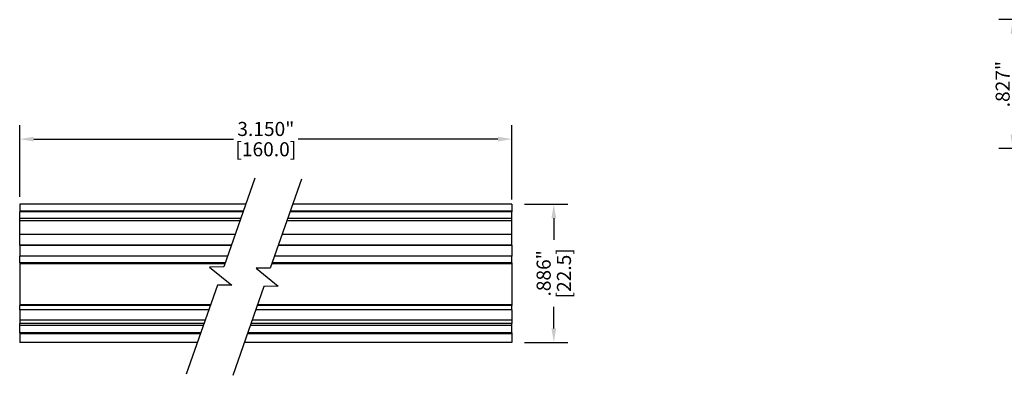
# Model space of a CAD drawing. Extents: x -0.4 to 31.7, y 1.2 to 23.1.
# Drawn here: x 16.5 to 22.8, y 12.7 to 15 of the extents above; entities that cross this region are included whole.
import ezdxf

# ---------------------------------------------------------------- set-up
doc = ezdxf.new("R2010")
doc.units = 0
doc.header["$MEASUREMENT"] = 0
doc.header["$PDSIZE"] = -1
doc.layers.get('DEFPOINTS').update_dxf_attribs({"linetype": 'CONTINUOUS'})
doc.layers.add('DIM', color=3, linetype='CONTINUOUS')
doc.layers.add('PARTS', color=7, linetype='CONTINUOUS')
doc.dimstyles.get("Standard").update_dxf_attribs({"dimtxt": 0.18, "dimasz": 0.18, "dimexe": 0.18, "dimexo": 0.0625, "dimgap": 0.09, "dimtad": 0, "dimtih": 1, "dimtoh": 1, "dimdec": 4, "dimzin": 0, "dimtxsty": 'STANDARD', "dimcen": 0.09, "dimazin": 3, "dimtfac": 1, "dimtdec": 4, "dimtofl": 0, "dimtmove": 0, "dimatfit": 3, "dimtolj": 1, "dimtzin": 0})

# ---------------------------------------------------------------- blocks, each defined once
blk = doc.blocks.new('*D10')
at = {"layer": 'DEFPOINTS', "color": 0}
for p in [(19.6562, 13.7697), (19.9241, 13.7697), (19.6562, 12.8835)]:
    blk.add_point(p, dxfattribs=at)
at = {"layer": 'DIM', "color": 0}
for p, q in [((19.7362, 13.7697), (20.0135, 13.7697)), ((19.9241, 13.6797), (19.9241, 13.5416)), ((19.9241, 12.9735), (19.9241, 13.1116)), ((19.7362, 12.8835), (20.0135, 12.8835))]:
    blk.add_line(p, q, dxfattribs=at)
for points in [[(19.9091, 13.6797), (19.9391, 13.6797), (19.9241, 13.7697)], [(19.9091, 12.9735), (19.9391, 12.9735), (19.9241, 12.8835)]]:
    blk.add_solid(points, dxfattribs=at)
at = {"layer": 'DIM', "color": 0, "char_height": 0.09, "attachment_point": 5, "rotation": 90}
for s, insert in [('\\A1;.886"', (19.8591, 13.3266)), ('\\A1;[22.5]', (19.9891, 13.3266))]:
    blk.add_mtext(s, dxfattribs=dict(at, insert=insert))
blk = doc.blocks.new('*D76')
at = {"layer": 'DEFPOINTS', "color": 0}
for p in [(22.861, 14.9527), (23.398, 14.9527), (23.398, 14.1259)]:
    blk.add_point(p, dxfattribs=at)
at = {"layer": 'DIM', "color": 0}
for p, q in [((23.318, 14.9527), (22.7716, 14.9527)), ((22.861, 14.8627), (22.861, 14.7318)), ((22.861, 14.2159), (22.861, 14.3468)), ((23.318, 14.1259), (22.7716, 14.1259))]:
    blk.add_line(p, q, dxfattribs=at)
for points in [[(22.846, 14.8627), (22.876, 14.8627), (22.861, 14.9527)], [(22.846, 14.2159), (22.876, 14.2159), (22.861, 14.1259)]]:
    blk.add_solid(points, dxfattribs=at)
at = {"layer": 'DIM', "color": 0, "char_height": 0.09, "attachment_point": 5, "rotation": 90}
for s, insert in [('\\A1;[21.0]', (22.926, 14.5393)), ('\\A1;.827"', (22.796, 14.5393))]:
    blk.add_mtext(s, dxfattribs=dict(at, insert=insert))

msp = doc.modelspace()

# ---------------------------------------------------------------- linework, layer by layer
at = {"layer": 'DIM'}
for p, q in [((16.5066, 13.8175), (16.5066, 14.2765)), ((19.6562, 13.8001), (19.6562, 14.2765)), ((16.5966, 14.1871), (17.8739, 14.1871)), ((19.5662, 14.1871), (18.2889, 14.1871))]:
    msp.add_line(p, q, dxfattribs=at)
for points in [[(16.5966, 14.2021), (16.5966, 14.1721), (16.5066, 14.1871)], [(19.5662, 14.2021), (19.5662, 14.1721), (19.6562, 14.1871)]]:
    msp.add_solid(points, dxfattribs=at)
at = {"layer": 'PARTS', "color": 7, "linetype": 'CONTINUOUS'}
for p, q in [((16.5066, 13.7697), (16.5066, 13.726)), ((17.953, 13.7697), (16.5066, 13.7697)), ((19.6562, 13.7697), (18.2528, 13.7697)), ((19.6562, 13.7697), (19.6562, 13.726)), ((16.5066, 13.726), (16.5066, 13.7206)), ((17.9378, 13.726), (16.5066, 13.726)), ((16.5066, 13.6781), (16.5066, 13.7206)), ((17.9358, 13.7206), (16.5066, 13.7206)), ((16.5066, 13.663), (16.5066, 13.6781)), ((17.921, 13.6781), (16.5066, 13.6781)), ((19.6562, 13.6781), (18.2208, 13.6781)), ((19.6562, 13.7206), (18.2357, 13.7206)), ((19.6562, 13.726), (18.2376, 13.726)), ((19.6562, 13.726), (19.6562, 13.7206)), ((19.6562, 13.6781), (19.6562, 13.7206)), ((19.6562, 13.663), (19.6562, 13.6781)), ((16.5066, 13.5764), (16.5066, 13.663)), ((17.9157, 13.663), (16.5066, 13.663)), ((19.6562, 13.663), (18.2156, 13.663)), ((19.6562, 13.5764), (19.6562, 13.663)), ((16.5066, 13.5082), (16.5066, 13.5764)), ((17.8855, 13.5764), (16.5066, 13.5764)), ((19.6562, 13.5764), (18.1853, 13.5764)), ((19.6562, 13.5082), (19.6562, 13.5764)), ((16.5066, 13.5082), (16.5066, 13.5048)), ((17.8617, 13.5082), (16.5066, 13.5082)), ((16.5066, 13.5048), (16.5066, 13.4366)), ((17.8605, 13.5048), (16.5066, 13.5048)), ((19.6562, 13.5048), (18.1603, 13.5048)), ((19.6562, 13.5082), (18.1615, 13.5082)), ((19.6562, 13.5082), (19.6562, 13.5048)), ((19.6562, 13.5048), (19.6562, 13.4366)), ((16.5066, 13.3942), (16.5066, 13.4366)), ((17.8367, 13.4366), (16.5066, 13.4366)), ((19.6562, 13.4366), (18.1365, 13.4366)), ((19.6562, 13.3942), (19.6562, 13.4366)), ((16.5066, 13.3942), (16.5066, 13.3903)), ((17.8219, 13.3942), (16.5066, 13.3942)), ((16.5066, 13.3903), (17.8205, 13.3903)), ((16.5066, 13.3903), (16.5066, 13.1258)), ((18.1203, 13.3903), (19.6562, 13.3903)), ((19.6562, 13.3942), (18.1217, 13.3942)), ((19.6562, 13.3942), (19.6562, 13.3903)), ((19.6562, 13.3903), (19.6562, 13.1258)), ((16.5066, 13.1258), (16.5066, 13.1207)), ((17.7281, 13.1258), (16.5066, 13.1258)), ((16.5066, 13.0937), (16.5066, 13.1207)), ((17.7264, 13.1207), (16.5066, 13.1207)), ((19.6562, 13.1207), (18.0262, 13.1207)), ((19.6562, 13.1258), (18.028, 13.1258)), ((19.6562, 13.1258), (19.6562, 13.1207)), ((19.6562, 13.0937), (19.6562, 13.1207)), ((16.5066, 13.0937), (16.5066, 13.0255)), ((17.7169, 13.0937), (16.5066, 13.0937)), ((19.6562, 13.0937), (18.0167, 13.0937)), ((19.6562, 13.0937), (19.6562, 13.0255)), ((16.5066, 13.0255), (16.5066, 13.0055)), ((17.6931, 13.0255), (16.5066, 13.0255)), ((16.5066, 12.9927), (16.5066, 13.0055)), ((17.6861, 13.0055), (16.5066, 13.0055)), ((16.5066, 12.9449), (16.5066, 12.9927)), ((17.6816, 12.9927), (16.5066, 12.9927)), ((19.6562, 12.9927), (17.9815, 12.9927)), ((19.6562, 13.0055), (17.9859, 13.0055)), ((19.6562, 13.0255), (17.9929, 13.0255)), ((19.6562, 13.0255), (19.6562, 13.0055)), ((19.6562, 12.9927), (19.6562, 13.0055)), ((19.6562, 12.9449), (19.6562, 12.9927)), ((16.5066, 12.9449), (16.5066, 12.9399)), ((17.665, 12.9449), (16.5066, 12.9449)), ((16.5066, 12.9399), (16.5066, 12.8835)), ((17.6632, 12.9399), (16.5066, 12.9399)), ((19.6562, 12.9399), (17.963, 12.9399)), ((19.6562, 12.9449), (17.9648, 12.9449)), ((19.6562, 12.9449), (19.6562, 12.9399)), ((19.6562, 12.9399), (19.6562, 12.8835)), ((17.6435, 12.8835), (16.5066, 12.8835)), ((19.6562, 12.8835), (17.9433, 12.8835))]:
    msp.add_line(p, q, dxfattribs=at)
at = {"layer": 'PARTS', "linetype": 'CONTINUOUS'}
for points in [[(18.0117, 13.9377), (17.8127, 13.368), (17.7214, 13.3668), (17.8629, 13.2512), (17.7715, 13.25), (17.5725, 12.6803)], [(18.3089, 13.9303), (18.1099, 13.3606), (18.0186, 13.3594), (18.1601, 13.2438), (18.0687, 13.2426), (17.8698, 12.6729)]]:
    msp.add_lwpolyline(points, dxfattribs=at)

# ---------------------------------------------------------------- texts
at = {"layer": 'DIM', "char_height": 0.09, "attachment_point": 5}
for s, insert in [('\\A1;3.150"', (18.0814, 14.2521)), ('\\A1;[160.0]', (18.0814, 14.1221))]:
    msp.add_mtext(s, dxfattribs=dict(at, insert=insert))

# ---------------------------------------------------------------- dimensions: what is measured, and where the dimension line sits
at = {"layer": 'DIM'}
for base, p1, p2, picture, middle in [((22.861, 14.9527), (23.398, 14.1259), (23.398, 14.9527), '*D76', (22.861, 14.5393)), ((19.9241, 13.7697), (19.6562, 12.8835), (19.6562, 13.7697), '*D10', (19.9241, 13.3266))]:
    dim = msp.add_linear_dim(base=base, p1=p1, p2=p2, angle=90, dimstyle='STANDARD', override={"dimtxt": 0.09, "dimasz": 0.09, "dimexe": 0.0894, "dimexo": 0.08, "dimgap": 0.02, "dimtih": 0, "dimtoh": 0, "dimdec": 3, "dimzin": 4, "dimpost": '"\\X', "dimcen": 0, "dimadec": 2, "dimtdec": 3}, dxfattribs=at)
    dim.commit()
    dim.dimension.update_dxf_attribs({"geometry": picture, "text_midpoint": middle})

doc.saveas('drawing.dxf')
